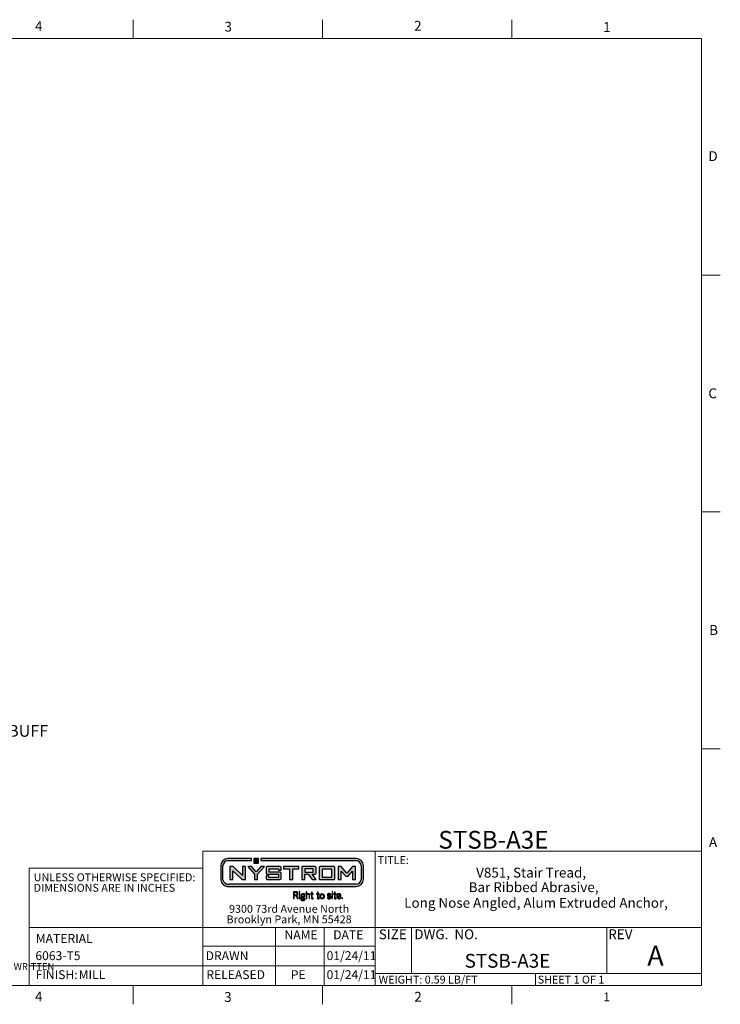
# Model space of a CAD drawing. Units: inches. Extents: x 0.3 to 16.7, y 0.3 to 10.7.
# Drawn here: x 9.3 to 16.7, y 0.3 to 10.7 of the extents above; entities that cross this region are included whole.
import ezdxf

# ---------------------------------------------------------------- set-up
doc = ezdxf.new("R2010")
doc.units = ezdxf.units.IN
doc.header["$MEASUREMENT"] = 0
doc.layers.add('FORMAT', color=7, linetype='Continuous')
doc.layers.add('NYSTROM', color=7, linetype='Continuous')
doc.styles.add('SLDTEXTSTYLE0', font='GOTHICB.TTF', dxfattribs={"width": 0.913})
doc.styles.add('SLDTEXTSTYLE1', font='GOTHIC.TTF', dxfattribs={"width": 0.913})
doc.styles.add('SLDTEXTSTYLE2', font='ARIALBD.TTF', dxfattribs={"width": 0.948})
doc.styles.add('SLDTEXTSTYLE3', font='ARIAL.TTF', dxfattribs={"width": 0.948})

# ---------------------------------------------------------------- blocks, each defined once
blk = doc.blocks.new('SW_NOTE_1')
at = {"layer": 'FORMAT', "color": 0, "char_height": 0.125, "attachment_point": 1}
for s, insert, style in [('  6.  ', (0, 0.1596679687500001), 'SLDTEXTSTYLE1'), ('COLOR:', (0.3226851956464175, 0.1596679687500001), 'SLDTEXTSTYLE0'), (' BLACK (STANDARD), SAFETY YELLOW, ', (0.9493056068739554, 0.1596679687500001), 'SLDTEXTSTYLE1'), ('        GRAY, RED, BROWN, GREEN, BURGUNDY, BLUE, BUFF', (0, -0.006998695902467617), 'SLDTEXTSTYLE1'), ('  7.  ', (0, -0.1736653605549353), 'SLDTEXTSTYLE1'), ('LENGTH:', (0.3226851956464175, -0.1736653605549353), 'SLDTEXTSTYLE0'), (' 12\'0" MAXIMUM (STANDARD)', (0.9759259593533719, -0.1736653605549353), 'SLDTEXTSTYLE1')]:
    blk.add_mtext(s, dxfattribs=dict(at, insert=insert, style=style))
blk = doc.blocks.new('SW_NOTE_2')
at = {"layer": 'FORMAT', "color": 0, "char_height": 0.08333333333333333, "attachment_point": 1, "style": 'SLDTEXTSTYLE2'}
for s, insert in [('9300 73rd Avenue North', (0, 0.1074223116476637)), ('Brooklyn Park, MN 55428', (-0.02603200594271262, -0.003688798120648089))]:
    blk.add_mtext(s, dxfattribs=dict(at, insert=insert))
blk = doc.blocks.new('SW_NOTE_3')
at = {"layer": 'NYSTROM', "color": 0, "char_height": 0.07291666666666666, "attachment_point": 1, "style": 'SLDTEXTSTYLE1'}
for s, insert in [('PROPRIETARY AND CONFIDENTIAL:  THE INFORMATION CONTAINED IN THIS DRAWING IS THE SOLE PROPERTY OF NYSTROM.  ANY REPRODUCTION IN PART OR AS A WHOLE WITHOUT THE WRITTEN ', (0, 0.09313964843750001)), ('PERMISSION OF NYSTROM IS PROHIBITED.', (0, -0.004082572609772822))]:
    blk.add_mtext(s, dxfattribs=dict(at, insert=insert))
blk = doc.blocks.new('SW_NOTE_5')
at = {"color": 0, "linetype": 'Continuous', "lineweight": 0, "char_height": 0.08333333333333333, "attachment_point": 1, "style": 'SLDTEXTSTYLE3'}
for s, insert in [('UNLESS OTHERWISE SPECIFIED:', (0, 0.1074223116476637)), ('DIMENSIONS ARE IN INCHES', (0, -0.003688798120648089))]:
    blk.add_mtext(s, dxfattribs=dict(at, insert=insert))

msp = doc.modelspace()

# ---------------------------------------------------------------- hatches: boundary and pattern name
at = {"layer": 'NYSTROM', "true_color": 0x400080}
h = msp.add_hatch(color=196, dxfattribs=at)
edge = h.paths.add_edge_path(flags=0)
edge.add_line((12.85529000611989, 1.841418955830055), (11.84833601649614, 1.841418955830054))
edge.add_line((11.84833601649614, 1.841418955830054), (11.84833601649614, 1.817568955830034))
edge.add_line((11.84833601649614, 1.817568955830034), (12.85529000611988, 1.817568955830033))
edge.add_arc((12.85186347352626, 1.760926224182271), 0.05674627894528177, 4.552325316116196, 86.53818080211721, ccw=False)
edge.add_line((12.90843073301751, 1.765430147781146), (12.90843073301751, 1.61867383225674))
edge.add_arc((12.85198814473995, 1.624536801015457), 0.05674627894528283, 271.8138618954571, 354.0696744494736, ccw=False)
edge.add_line((12.85378431056142, 1.567818955830034), (11.51255736219519, 1.56781895583003))
edge.add_arc((11.50483249871096, 1.624036983706198), 0.05674627894528157, 187.9436673778079, 277.82395976971594, ccw=False)
edge.add_line((11.44863073301751, 1.616194681297144), (11.44863073301751, 1.762950996821551))
edge.add_arc((11.50534759274385, 1.761123978233996), 0.05674627894528152, 95.9069299850463, 178.1549706899305, ccw=False)
edge.add_line((11.49950767165547, 1.817568955830034), (11.75087949601637, 1.817568955830034))
edge.add_line((11.75087949601637, 1.817568955830034), (11.75087949601637, 1.841418955830034))
edge.add_line((11.75087949601637, 1.841418955830034), (11.49950767165547, 1.841418955830034))
edge.add_arc((11.50519844831414, 1.761183374679352), 0.08043713956603975, 94.05695805893447, 178.7408124887077)
edge.add_line((11.42478073301751, 1.762950996821551), (11.42478073301751, 1.616194681297143))
edge.add_arc((11.50483490285329, 1.624034535471228), 0.08043713956604251, 185.5932471028813, 275.5092321423743)
edge.add_line((11.51255736219521, 1.54396895583004), (12.85378431056144, 1.543968955830038))
edge.add_arc((12.85204676637222, 1.624387326627746), 0.08043713956604398, 271.2377577465649, 355.9268191867178)
edge.add_line((12.93228073301753, 1.618673832256761), (12.93228073301753, 1.765430147781167))
edge.add_arc((12.85196290521939, 1.761050654733389), 0.08043713956603935, 3.121078258120293, 87.62941298502321)
at = {"layer": 'NYSTROM'}
for color, points in [(1, [(11.77348025284611, 1.841418955830034), (11.77348025284611, 1.791210733545001), (11.82343361105863, 1.791210733545001), (11.82343361105863, 1.841418955830034)]), (256, [(11.52241977989695, 1.755398935291321), (11.52241977989695, 1.617158653634613), (11.55308682671677, 1.617158653634613), (11.55308682671677, 1.710170189088925), (11.6516120597191, 1.616846598822747), (11.68539806694802, 1.616846598822747), (11.68539806694802, 1.755086880479455), (11.6547310201282, 1.755086880479455), (11.6547310201282, 1.662075345025144), (11.55620578712588, 1.755398935291321)]), (256, [(11.79836770071114, 1.699234024511697), (11.74979795435422, 1.755398935291321), (11.71136146806557, 1.755398935291321), (11.7816156502455, 1.674158653634613), (11.7816156502455, 1.617158653634613), (11.81469815816678, 1.617158653634613), (11.81469815816677, 1.674158653634613), (11.88631823579231, 1.755398935291321), (11.84788174950365, 1.755398935291321)]), (256, [(12.18480652156694, 1.731500822879041), (12.25017452527076, 1.731500822879041), (12.25017452527076, 1.755398935291321), (12.08650115165578, 1.755398935291321), (12.08650115165578, 1.731500822879041), (12.15186915535959, 1.731500822879041), (12.15186915535959, 1.617158653634613), (12.18480652156694, 1.617158653634613)]), (7, [(12.81574032248413, 1.755398935291321), (12.75669388947216, 1.685004935630276), (12.69764745646018, 1.755398935291321), (12.66529858556913, 1.755398935291321), (12.66529858556913, 1.617158653634613), (12.69764745646018, 1.617158653634613), (12.69764745646018, 1.707830136028648), (12.74432356157077, 1.652183798735633), (12.76906421737354, 1.652183798735633), (12.81574032248413, 1.707830136028648), (12.81574032248413, 1.617158653634613), (12.84808919337518, 1.617158653634613), (12.84808919337518, 1.755398935291321)]), (256, [(12.26058628479498, 1.416388198871737), (12.26058628479498, 1.46634776891051), (12.25465583223642, 1.46634776891051), (12.25465583223642, 1.416388198871737)]), (256, [(12.26058628479498, 1.481443466332298), (12.26058628479498, 1.489889868461155), (12.25483554292001, 1.489889868461155), (12.25483554292001, 1.481443466332298)]), (256, [(12.59987719915997, 1.416617829891913), (12.60580765171853, 1.416617829891913), (12.60580765171853, 1.466577399930686), (12.59987719915997, 1.466577399930686)]), (256, [(12.60580765171853, 1.481673097352474), (12.60580765171853, 1.490119499481331), (12.60005690984357, 1.490119499481331), (12.60005690984357, 1.481673097352474)]), (256, [(12.71233388597933, 1.415986560190202), (12.71233388597933, 1.424961374440395), (12.70335907172914, 1.424961374440395), (12.70335907172914, 1.415986560190202)])]:
    msp.add_hatch(color=color, dxfattribs=at).paths.add_polyline_path(points, flags=0)
h = msp.add_hatch(color=256, dxfattribs=at)
edge = h.paths.add_edge_path(flags=0)
edge.add_line((11.90581686398587, 1.744546552000775), (11.90581686398587, 1.68444315671604))
edge.add_arc((11.91593631280969, 1.68444315671604), 0.01011944882382711, 180, 270.0000000000008)
edge.add_line((11.91593631280969, 1.674323707892213), (12.03356581262532, 1.674323707892213))
edge.add_line((12.03356581262532, 1.674323707892213), (12.03356581262532, 1.640103741682214))
edge.add_line((12.03356581262532, 1.640103741682214), (11.93306581262532, 1.640103741682214))
edge.add_line((11.93306581262532, 1.640103741682214), (11.93306581262532, 1.656539615464741))
edge.add_line((11.93306581262532, 1.656539615464741), (11.90581686398587, 1.656539615464741))
edge.add_line((11.90581686398587, 1.656539615464741), (11.90581686398587, 1.628309475701993))
edge.add_arc((11.91593631280969, 1.627325799873083), 0.01016714623847, 174.4479234435192, 270.0000000000008)
edge.add_line((11.91593631280969, 1.617158653634613), (12.05183439552458, 1.617158653634613))
edge.add_arc((12.05183439552458, 1.627325799873083), 0.01016714623846956, 270.0000000000008, 360.0000000000008)
edge.add_line((12.06200154176305, 1.627325799873083), (12.06200154176305, 1.687429195157818))
edge.add_arc((12.05289653953126, 1.687429195157818), 0.009105002231782957, 0, 90)
edge.add_line((12.05289653953126, 1.6965341973896), (11.93527104579206, 1.6965341973896))
edge.add_line((11.93527104579206, 1.6965341973896), (11.93527104579206, 1.731149268675204))
edge.add_line((11.93527104579206, 1.731149268675204), (12.03325259312359, 1.731149268675204))
edge.add_line((12.03325259312359, 1.731149268675204), (12.03325259312359, 1.717707419303656))
edge.add_line((12.03325259312359, 1.717707419303656), (12.06200154176305, 1.717707419303656))
edge.add_line((12.06200154176305, 1.717707419303656), (12.06200154176305, 1.745937559066404))
edge.add_arc((12.05254016553812, 1.745937559066402), 0.009461376224919799, 1.344647800004357e-11, 90)
edge.add_line((12.05254016553812, 1.755398935291321), (11.91666924727641, 1.755398935291321))
edge.add_arc((11.91666924727641, 1.744546552000775), 0.01085238329054596, 90, 180)
h = msp.add_hatch(color=256, dxfattribs=at)
edge = h.paths.add_edge_path(flags=0)
edge.add_line((12.28106806061866, 1.617158653634613), (12.31206057372971, 1.617158653634613))
edge.add_line((12.31206057372971, 1.617158653634613), (12.31206057372971, 1.673040503166229))
edge.add_line((12.31206057372971, 1.673040503166229), (12.34841717564844, 1.673040503166229))
edge.add_line((12.34841717564844, 1.673040503166229), (12.39132988610989, 1.617158653634613))
edge.add_line((12.39132988610989, 1.617158653634613), (12.43390718082695, 1.617158653634613))
edge.add_line((12.43390718082695, 1.617158653634613), (12.3909944703655, 1.673040503166229))
edge.add_line((12.3909944703655, 1.673040503166229), (12.42084697198059, 1.673040503166229))
edge.add_arc((12.42084697198059, 1.686100712012591), 0.01306020884636233, 270.0000000000008, 360.0000000000008)
edge.add_line((12.43390718082695, 1.686100712012591), (12.43390718082695, 1.742338726444958))
edge.add_arc((12.42084697198059, 1.742338726444958), 0.01306020884636233, 0, 90)
edge.add_line((12.42084697198059, 1.755398935291321), (12.28106806061866, 1.755398935291321))
edge.add_line((12.28106806061866, 1.755398935291321), (12.28106806061866, 1.617158653634613))
h.paths.add_polyline_path([(12.31206057372971, 1.732205335448277), (12.40206057372971, 1.732205335448277), (12.40206057372971, 1.697414013485594), (12.31206057372971, 1.697414013485594)], flags=0)
h = msp.add_hatch(color=256, dxfattribs=at)
edge = h.paths.add_edge_path(flags=0)
edge.add_arc((12.47320315905127, 1.626516821745049), 0.00935816811043589, 180, 270.0000000000008)
edge.add_line((12.47320315905127, 1.617158653634613), (12.62020315905126, 1.617158653634612))
edge.add_arc((12.62020315905126, 1.626516821745049), 0.009358168110436983, 270.0000000000008, 360.0000000000008)
edge.add_line((12.6295613271617, 1.626516821745049), (12.6295613271617, 1.746040767180885))
edge.add_arc((12.62020315905126, 1.746040767180885), 0.009358168110436983, 0, 90)
edge.add_line((12.62020315905126, 1.755398935291321), (12.47320315905127, 1.755398935291321))
edge.add_arc((12.47320315905127, 1.746040767180885), 0.00935816811043589, 90, 180)
edge.add_line((12.46384499094083, 1.746040767180885), (12.46384499094083, 1.626516821745049))
h.paths.add_polyline_path([(12.59639046322284, 1.643908094376914), (12.49698122094409, 1.643908094376914), (12.49698122094409, 1.729068205485297), (12.59639046322284, 1.729068205485297)], flags=0)
h = msp.add_hatch(dxfattribs=at)
h.set_pattern_fill('ACAD_ISO07W100', angle=45.0000000000001, style=0)
h.set_pattern_definition([(45.0000000000001, (0, 0), (-3.535533905932744, 3.535533905932732), [0.5, -3])])
h.paths.add_polyline_path([(12.69764745646018, 1.755398935291321), (12.66529858556913, 1.755398935291321), (12.66529858556913, 1.617158653634613), (12.69764745646018, 1.617158653634613), (12.69764745646018, 1.707830136028648), (12.74432356157077, 1.652183798735633), (12.76906421737354, 1.652183798735633), (12.81574032248413, 1.707830136028648), (12.81574032248413, 1.617158653634613), (12.84808919337518, 1.617158653634613), (12.84808919337518, 1.755398935291321), (12.81574032248413, 1.755398935291321), (12.75669388947216, 1.685004935630276)], flags=0)
h = msp.add_hatch(color=256, dxfattribs=at)
edge = h.paths.add_edge_path(flags=0)
edge.add_line((12.19257092808913, 1.487179057319263), (12.19257092808913, 1.416708968210253))
edge.add_line((12.19257092808913, 1.416708968210253), (12.20144762311829, 1.416708968210253))
edge.add_line((12.20144762311829, 1.416708968210253), (12.20144762311829, 1.448592607498649))
edge.add_line((12.20144762311829, 1.448592607498649), (12.21901985613519, 1.448592607498648))
edge.add_line((12.21901985613519, 1.448592607498648), (12.23423704761374, 1.416527811168842))
edge.add_line((12.23423704761374, 1.416527811168842), (12.24184564335301, 1.416527811168842))
edge.add_line((12.24184564335301, 1.416527811168842), (12.22638473441972, 1.449106154992568))
edge.add_arc((12.22137489767353, 1.467885832408956), 0.01943642837784341, 284.9368938396973, 443.0405779285014)
edge.add_line((12.22372993921188, 1.487179057319263), (12.19257092808913, 1.487179057319263))
edge = h.paths.add_edge_path(flags=0)
edge.add_line((12.20108530903546, 1.454933103948046), (12.20108530903546, 1.481563189035512))
edge.add_line((12.20108530903546, 1.481563189035512), (12.22499803850176, 1.481563189035512))
edge.add_arc((12.21860159830161, 1.468809794729321), 0.01426756859325711, -76.55751142439561, 63.364034828609874, ccw=False)
edge.add_line((12.22191836879777, 1.454933103948046), (12.20108530903546, 1.454933103948046))
h = msp.add_hatch(color=256, dxfattribs=at)
edge = h.paths.add_edge_path(flags=0)
edge.add_line((12.3281993471128, 1.416698445078646), (12.33430467750146, 1.416698445078646))
edge.add_line((12.33430467750146, 1.416698445078646), (12.33430467750146, 1.456909414190186))
edge.add_arc((12.34630480964469, 1.445119810681043), 0.01682254208964473, 45.50702906091732, 135.5070290609098, ccw=False)
edge.add_line((12.35809441315384, 1.457119942824278), (12.35809441315384, 1.416698445078646))
edge.add_line((12.35809441315384, 1.416698445078646), (12.36335762900613, 1.416698445078646))
edge.add_line((12.36335762900613, 1.416698445078646), (12.36335762900613, 1.460698929603838))
edge.add_arc((12.34725218849811, 1.447751418607191), 0.02066454100544751, 38.7965520983042, 128.7965520983061)
edge.add_line((12.33430467750146, 1.463856859115216), (12.33430467750146, 1.487225537499409))
edge.add_line((12.33430467750146, 1.487225537499409), (12.3281993471128, 1.487225537499409))
edge.add_line((12.3281993471128, 1.487225537499409), (12.3281993471128, 1.416698445078646))
h = msp.add_hatch(color=256, dxfattribs=at)
edge = h.paths.add_edge_path(flags=0)
edge.add_line((12.39049737167738, 1.462046164232179), (12.40210674773356, 1.462046164232179))
edge.add_line((12.40210674773356, 1.462046164232179), (12.40210674773356, 1.466845800557756))
edge.add_line((12.40210674773356, 1.466845800557756), (12.39049737167738, 1.466845800557756))
edge.add_line((12.39049737167738, 1.466845800557756), (12.39049737167738, 1.484259864642033))
edge.add_line((12.39049737167738, 1.484259864642033), (12.38433729458634, 1.484259864642033))
edge.add_line((12.38433729458634, 1.484259864642033), (12.38433729458634, 1.466845800557756))
edge.add_line((12.38433729458634, 1.466845800557756), (12.37461846206097, 1.466845800557756))
edge.add_line((12.37461846206097, 1.466845800557756), (12.37461846206097, 1.462046164232179))
edge.add_line((12.37461846206097, 1.462046164232179), (12.38433729458634, 1.462046164232179))
edge.add_line((12.38433729458634, 1.462046164232179), (12.38433729458634, 1.419124863713105))
edge.add_arc((12.38811875220344, 1.419124863713105), 0.003781457617097595, 180, 270.0000000000008)
edge.add_line((12.38811875220344, 1.415343406096006), (12.40210904044006, 1.415343406096006))
edge.add_line((12.40210904044006, 1.415343406096006), (12.40210904044006, 1.419873328762774))
edge.add_line((12.40210904044006, 1.419873328762774), (12.39049737167738, 1.419873328762774))
edge.add_line((12.39049737167738, 1.419873328762774), (12.39049737167738, 1.462046164232179))
h = msp.add_hatch(color=256, dxfattribs=at)
edge = h.paths.add_edge_path(flags=0)
edge.add_line((12.44723239617458, 1.484077676219132), (12.44723239617458, 1.466663612134854))
edge.add_line((12.44723239617458, 1.466663612134854), (12.43751356364921, 1.466663612134854))
edge.add_line((12.43751356364921, 1.466663612134854), (12.43751356364921, 1.461863975809278))
edge.add_line((12.43751356364921, 1.461863975809278), (12.44723239617458, 1.461863975809278))
edge.add_line((12.44723239617458, 1.461863975809278), (12.44723239617458, 1.418942675290203))
edge.add_arc((12.45101385379168, 1.418942675290203), 0.003781457617098687, 180, 270.0000000000008)
edge.add_line((12.45101385379168, 1.415161217673105), (12.4650041420283, 1.415161217673105))
edge.add_line((12.4650041420283, 1.415161217673105), (12.4650041420283, 1.419691140339872))
edge.add_line((12.4650041420283, 1.419691140339872), (12.45339247326561, 1.419691140339872))
edge.add_line((12.45339247326561, 1.419691140339872), (12.45339247326561, 1.461863975809278))
edge.add_line((12.45339247326561, 1.461863975809278), (12.4650018493218, 1.461863975809278))
edge.add_line((12.4650018493218, 1.461863975809278), (12.4650018493218, 1.466663612134854))
edge.add_line((12.4650018493218, 1.466663612134854), (12.45339247326561, 1.466663612134854))
edge.add_line((12.45339247326561, 1.466663612134854), (12.45339247326561, 1.484077676219132))
edge.add_line((12.45339247326561, 1.484077676219132), (12.44723239617458, 1.484077676219132))
h = msp.add_hatch(color=256, dxfattribs=at)
edge = h.paths.add_edge_path(flags=0)
edge.add_arc((12.57390818133934, 1.457258331586092), 0.01197244097465486, 24.1213163855565, 90)
edge.add_line((12.57390818133934, 1.469230772560747), (12.56244412819148, 1.469230772560747))
edge.add_arc((12.56244412819148, 1.458592445108021), 0.01063832745272557, 90, 180)
edge.add_line((12.55180580073875, 1.458592445108021), (12.55180580073875, 1.449570066129127))
edge.add_arc((12.56591051127, 1.453900888765899), 0.01475462245811829, 197.0689975583997, 270.0000000000008)
edge.add_line((12.56591051127, 1.439146266307781), (12.57460087475335, 1.439146266307781))
edge.add_arc((12.57460087475335, 1.432143822921176), 0.007002443386605475, -7.958078640513122e-13, 89.9999999999992, ccw=False)
edge.add_line((12.58160331813995, 1.432143822921176), (12.58160331813995, 1.425594357505597))
edge.add_arc((12.57500486187181, 1.425998344624055), 0.006610811653233972, 270, 356.49646835521816, ccw=False)
edge.add_line((12.57500486187181, 1.419387532970821), (12.5665884635706, 1.419387532970822))
edge.add_arc((12.5665884635706, 1.427940979062828), 0.008553446092004811, 181.3531919537814, 270, ccw=False)
edge.add_line((12.55803740289657, 1.427738985503598), (12.55184293374688, 1.427738985503598))
edge.add_line((12.55184293374688, 1.427738985503598), (12.55184293374688, 1.423833776691839))
edge.add_arc((12.56162399547172, 1.423833776691839), 0.009781061724834934, 180, 270.0000000000008)
edge.add_line((12.56162399547172, 1.414052714967004), (12.57667010183661, 1.414052714967004))
edge.add_arc((12.57667010183661, 1.425719049911309), 0.01166633494430558, 270.0000000000008, 360.0000000000008)
edge.add_line((12.58833643678092, 1.425719049911309), (12.58833643678092, 1.433798792280468))
edge.add_arc((12.57674295275365, 1.433798792280468), 0.01159348402726564, 0, 90)
edge.add_line((12.57674295275365, 1.445392276307734), (12.56745124902912, 1.445392276307734))
edge.add_arc((12.56745124902912, 1.454381430991865), 0.008989154684130701, 180, 270, ccw=False)
edge.add_line((12.55846209434499, 1.454381430991865), (12.55846209434499, 1.45734400319389))
edge.add_arc((12.56465656349468, 1.457074678448252), 0.006200321271115473, 89.9999999999992, 177.5104470780058, ccw=False)
edge.add_line((12.56465656349468, 1.463274999719367), (12.57340961772793, 1.463274999719367))
edge.add_arc((12.57340961772793, 1.457074678448251), 0.006200321271115758, 2.4895529219994046, 89.9999999999992, ccw=False)
edge.add_line((12.57960408687762, 1.45734400319389), (12.58483521508762, 1.45734400319389))
edge.add_line((12.58483521508762, 1.45734400319389), (12.58483521508762, 1.462151109565477))
h = msp.add_hatch(color=256, dxfattribs=at)
edge = h.paths.add_edge_path(flags=0)
edge.add_line((12.62588331995607, 1.462046164232179), (12.62588331995607, 1.419124863713105))
edge.add_arc((12.62966477757317, 1.419124863713105), 0.003781457617098687, 180, 270.0000000000008)
edge.add_line((12.62966477757317, 1.415343406096006), (12.64365506580979, 1.415343406096006))
edge.add_line((12.64365506580979, 1.415343406096006), (12.64365506580979, 1.419873328762774))
edge.add_line((12.64365506580979, 1.419873328762774), (12.63204339704711, 1.419873328762774))
edge.add_line((12.63204339704711, 1.419873328762774), (12.63204339704711, 1.462046164232177))
edge.add_line((12.63204339704711, 1.462046164232177), (12.64365277310329, 1.462046164232177))
edge.add_line((12.64365277310329, 1.462046164232177), (12.64365277310329, 1.466845800557756))
edge.add_line((12.64365277310329, 1.466845800557756), (12.63204339704711, 1.466845800557756))
edge.add_line((12.63204339704711, 1.466845800557756), (12.63204339704711, 1.484259864642033))
edge.add_line((12.63204339704711, 1.484259864642033), (12.62588331995607, 1.484259864642033))
edge.add_line((12.62588331995607, 1.484259864642033), (12.62588331995607, 1.466845800557757))
edge.add_line((12.62588331995607, 1.466845800557757), (12.61616448743071, 1.466845800557757))
edge.add_line((12.61616448743071, 1.466845800557757), (12.61616448743071, 1.462046164232179))
edge.add_line((12.61616448743071, 1.462046164232179), (12.62588331995607, 1.462046164232179))
h = msp.add_hatch(color=256, dxfattribs=at)
edge = h.paths.add_edge_path(flags=0)
edge.add_arc((12.67507895019187, 1.435830970503966), 0.01620347216226409, 179.2342120469101, 269.2342120469173, ccw=False)
edge.add_line((12.65887692527916, 1.436047531906125), (12.65887692527916, 1.439959367218283))
edge.add_line((12.65887692527916, 1.439959367218283), (12.69216372624502, 1.439959367218283))
edge.add_line((12.69216372624502, 1.439959367218283), (12.69216372624502, 1.456464782368206))
edge.add_arc((12.67204162726819, 1.448373987950486), 0.0216877804660372, 21.90432022546831, 154.7310441653175)
edge.add_line((12.6524290644314, 1.457631806295862), (12.6524290644314, 1.436047531906124))
edge.add_arc((12.6744201493061, 1.436047531906124), 0.02199108487469559, 180, 321.7192315957951)
edge.add_arc((12.68660060085949, 1.426434627561741), 0.006474276891777595, 321.7192315957769, 380.9362999740534)
edge.add_arc((12.69064045640674, 1.42765266842961), 0.002286457518903405, 28.62576394487718, 153.6848572440126)
edge.add_arc((12.67400271558346, 1.43588102410946), 0.01627479935924715, 273.02790711732627, 333.6848572439891, ccw=False)
edge = h.paths.add_edge_path(flags=0)
edge.add_arc((12.67204162726819, 1.448373987950486), 0.01447158172957396, 24.052466610490626, 154.6811756898521, ccw=False)
edge.add_line((12.68525667946868, 1.454272214217263), (12.68525667946868, 1.445956522192808))
edge.add_line((12.68525667946868, 1.445956522192808), (12.65896015537505, 1.445956522192808))
edge.add_line((12.65896015537505, 1.445956522192808), (12.65896015537505, 1.454562830399983))

# ---------------------------------------------------------------- linework, layer by layer
at = {"color": 7, "linetype": 'Continuous', "lineweight": 0}
for p, q in [((10.5, 10.49986156105042), (10.5, 10.69986156105042)), ((12.5, 10.49986156105042), (12.5, 10.69986156105042)), ((14.5, 10.49986156105042), (14.5, 10.69986156105042)), ((0.4999999999999991, 10.49986156105042), (16.5, 10.49986156105042)), ((16.5, 0.5), (16.5, 10.49986156105042)), ((16.5, 8), (16.7, 8)), ((16.5, 5.5), (16.7, 5.5)), ((16.5, 3), (16.7, 3)), ((11.23775506365871, 1.111936245664142), (11.23775506365871, 1.91584147631672)), ((11.23775506365871, 1.91584147631672), (16.5, 1.91584147631672)), ((13.055320536675, 1.91584147631672), (13.055320536675, 0.5)), ((9.401768548716886, 0.5), (9.401768548716886, 1.737035565797509)), ((11.23775506365871, 1.737035565797508), (9.401768548716886, 1.737035565797509)), ((11.23775506365871, 1.111936245664142), (9.401768548716886, 1.111936245664142)), ((11.23775506365871, 1.111936245664142), (13.055320536675, 1.111936245664142)), ((11.23775506365871, 1.111936245664142), (11.23775506365871, 0.5)), ((12.00394876569106, 1.111936245664142), (12.00394876569106, 0.5)), ((12.51787311833356, 1.111936245664142), (12.51787311833356, 0.5)), ((13.055320536675, 1.111936245664142), (16.5, 1.111936245664142)), ((13.43964565475305, 1.111936245664142), (13.43964565475305, 0.6260303260938846)), ((15.5006456532753, 1.111936245664142), (15.5006456532753, 0.6260303260938846)), ((11.23775506365871, 0.9148087979748724), (13.055320536675, 0.9148087979748725)), ((11.23775506365871, 0.7075017454948163), (9.401768548716886, 0.7075017454948163)), ((11.23775506365871, 0.7075017454948163), (13.055320536675, 0.707501745494816)), ((13.055320536675, 0.6260303260938846), (16.5, 0.6260303260938846)), ((14.74919827025612, 0.6260303260938846), (14.74919827025612, 0.5)), ((16.5, 0.5), (0.5000000000000018, 0.5)), ((10.5, 0.4999999999999999), (10.5, 0.3)), ((12.5, 0.4999999999999999), (12.5, 0.3)), ((14.5, 0.5), (14.5, 0.3))]:
    msp.add_line(p, q, dxfattribs=at)
at = {"layer": 'NYSTROM', "color": 7}
for p, q in [((11.75087949601637, 1.841418955830034), (11.49950767165547, 1.841418955830034)), ((11.49950767165547, 1.817568955830034), (11.75087949601637, 1.817568955830034)), ((11.75087949601637, 1.817568955830034), (11.75087949601637, 1.841418955830034)), ((11.84833601649614, 1.841418955830054), (11.84833601649614, 1.817568955830034)), ((12.85529000611989, 1.841418955830054), (11.84833601649614, 1.841418955830054)), ((11.84833601649614, 1.817568955830034), (12.85529000611988, 1.817568955830033)), ((11.42478073301751, 1.762950996821551), (11.42478073301751, 1.616194681297143)), ((11.44863073301751, 1.616194681297144), (11.44863073301751, 1.762950996821551)), ((11.55620578712588, 1.755398935291321), (11.52241977989695, 1.755398935291321)), ((11.52241977989695, 1.755398935291321), (11.52241977989695, 1.617158653634613)), ((11.55308682671677, 1.617158653634613), (11.55308682671677, 1.710170189088925)), ((11.55308682671677, 1.710170189088925), (11.6516120597191, 1.616846598822747)), ((11.6547310201282, 1.662075345025144), (11.55620578712588, 1.755398935291321)), ((11.68539806694802, 1.755086880479455), (11.6547310201282, 1.755086880479455)), ((11.6547310201282, 1.755086880479455), (11.6547310201282, 1.662075345025144)), ((11.68539806694802, 1.616846598822747), (11.68539806694802, 1.755086880479455)), ((11.71136146806557, 1.755398935291321), (11.7816156502455, 1.674158653634613)), ((11.74979795435422, 1.755398935291321), (11.71136146806557, 1.755398935291321)), ((11.79836770071114, 1.699234024511697), (11.74979795435422, 1.755398935291321)), ((11.7816156502455, 1.674158653634613), (11.7816156502455, 1.617158653634613)), ((11.84788174950365, 1.755398935291321), (11.79836770071114, 1.699234024511697)), ((11.81469815816677, 1.674158653634613), (11.88631823579231, 1.755398935291321)), ((11.81469815816678, 1.617158653634613), (11.81469815816677, 1.674158653634613)), ((11.88631823579231, 1.755398935291321), (11.84788174950365, 1.755398935291321)), ((11.90581686398587, 1.744546552000775), (11.90581686398587, 1.68444315671604)), ((11.91593631280969, 1.674323707892213), (12.03356581262532, 1.674323707892213)), ((12.05254016553812, 1.755398935291321), (11.91666924727641, 1.755398935291321)), ((11.93527104579206, 1.6965341973896), (11.93527104579206, 1.731149268675204)), ((11.93527104579206, 1.731149268675204), (12.03325259312359, 1.731149268675204)), ((12.05289653953126, 1.6965341973896), (11.93527104579206, 1.6965341973896)), ((12.03325259312359, 1.731149268675204), (12.03325259312359, 1.717707419303656)), ((12.03325259312359, 1.717707419303656), (12.06200154176305, 1.717707419303656)), ((12.03356581262532, 1.674323707892213), (12.03356581262532, 1.640103741682214)), ((12.06200154176305, 1.717707419303656), (12.06200154176305, 1.745937559066404)), ((12.06200154176305, 1.627325799873083), (12.06200154176305, 1.687429195157818)), ((12.25017452527076, 1.755398935291321), (12.08650115165578, 1.755398935291321)), ((12.08650115165578, 1.755398935291321), (12.08650115165578, 1.731500822879041)), ((12.08650115165578, 1.731500822879041), (12.15186915535959, 1.731500822879041)), ((12.15186915535959, 1.731500822879041), (12.15186915535959, 1.617158653634613)), ((12.18480652156694, 1.617158653634613), (12.18480652156694, 1.731500822879041)), ((12.18480652156694, 1.731500822879041), (12.25017452527076, 1.731500822879041)), ((12.25017452527076, 1.731500822879041), (12.25017452527076, 1.755398935291321)), ((12.42084697198059, 1.755398935291321), (12.28106806061866, 1.755398935291321)), ((12.28106806061866, 1.755398935291321), (12.28106806061866, 1.617158653634613)), ((12.31206057372971, 1.732205335448277), (12.31206057372971, 1.697414013485594)), ((12.40206057372971, 1.732205335448277), (12.31206057372971, 1.732205335448277)), ((12.31206057372971, 1.697414013485594), (12.40206057372971, 1.697414013485594)), ((12.31206057372971, 1.617158653634613), (12.31206057372971, 1.673040503166229)), ((12.31206057372971, 1.673040503166229), (12.34841717564844, 1.673040503166229)), ((12.34841717564844, 1.673040503166229), (12.39132988610989, 1.617158653634613)), ((12.43390718082695, 1.617158653634613), (12.3909944703655, 1.673040503166229)), ((12.3909944703655, 1.673040503166229), (12.42084697198059, 1.673040503166229)), ((12.40206057372971, 1.697414013485594), (12.40206057372971, 1.732205335448277)), ((12.43390718082695, 1.686100712012591), (12.43390718082695, 1.742338726444958)), ((12.46384499094083, 1.746040767180885), (12.46384499094083, 1.626516821745049)), ((12.62020315905126, 1.755398935291321), (12.47320315905127, 1.755398935291321)), ((12.59639046322284, 1.729068205485297), (12.49698122094409, 1.729068205485297)), ((12.49698122094409, 1.729068205485297), (12.49698122094409, 1.643908094376914)), ((12.59639046322284, 1.643908094376914), (12.59639046322284, 1.729068205485297)), ((12.6295613271617, 1.626516821745049), (12.6295613271617, 1.746040767180885)), ((12.69764745646018, 1.755398935291321), (12.66529858556913, 1.755398935291321)), ((12.66529858556913, 1.755398935291321), (12.66529858556913, 1.617158653634613)), ((12.75669388947216, 1.685004935630276), (12.69764745646018, 1.755398935291321)), ((12.69764745646018, 1.617158653634613), (12.69764745646018, 1.707830136028648)), ((12.69764745646018, 1.707830136028648), (12.74432356157077, 1.652183798735633)), ((12.81574032248413, 1.755398935291321), (12.75669388947216, 1.685004935630276)), ((12.76906421737354, 1.652183798735633), (12.81574032248413, 1.707830136028648)), ((12.84808919337518, 1.755398935291321), (12.81574032248413, 1.755398935291321)), ((12.81574032248413, 1.707830136028648), (12.81574032248413, 1.617158653634613)), ((12.84808919337518, 1.617158653634613), (12.84808919337518, 1.755398935291321)), ((12.90843073301751, 1.765430147781146), (12.90843073301751, 1.61867383225674)), ((12.93228073301753, 1.618673832256761), (12.93228073301753, 1.765430147781167)), ((12.85378431056142, 1.567818955830034), (11.51255736219519, 1.56781895583003)), ((11.52241977989695, 1.617158653634613), (11.55308682671677, 1.617158653634613)), ((11.6516120597191, 1.616846598822747), (11.68539806694802, 1.616846598822747)), ((11.7816156502455, 1.617158653634613), (11.81469815816678, 1.617158653634613)), ((11.93306581262532, 1.656539615464741), (11.90581686398587, 1.656539615464741)), ((11.90581686398587, 1.656539615464741), (11.90581686398587, 1.628309475701993)), ((11.91593631280969, 1.617158653634613), (12.05183439552458, 1.617158653634613)), ((11.93306581262532, 1.640103741682214), (11.93306581262532, 1.656539615464741)), ((12.03356581262532, 1.640103741682214), (11.93306581262532, 1.640103741682214)), ((12.15186915535959, 1.617158653634613), (12.18480652156694, 1.617158653634613)), ((12.28106806061866, 1.617158653634613), (12.31206057372971, 1.617158653634613)), ((12.39132988610989, 1.617158653634613), (12.43390718082695, 1.617158653634613)), ((12.47320315905127, 1.617158653634613), (12.62020315905126, 1.617158653634613)), ((12.49698122094409, 1.643908094376914), (12.59639046322284, 1.643908094376914)), ((12.66529858556913, 1.617158653634613), (12.69764745646018, 1.617158653634613)), ((12.74432356157077, 1.652183798735633), (12.76906421737354, 1.652183798735633)), ((12.81574032248413, 1.617158653634613), (12.84808919337518, 1.617158653634613)), ((11.51255736219521, 1.543968955830038), (12.85378431056144, 1.543968955830038)), ((12.22372993921188, 1.487179057319263), (12.19257092808913, 1.487179057319263)), ((12.19257092808913, 1.487179057319263), (12.19257092808913, 1.416708968210253)), ((12.22499803850176, 1.481563189035512), (12.20108530903546, 1.481563189035512)), ((12.20108530903546, 1.481563189035512), (12.20108530903546, 1.454933103948046)), ((12.25465583223642, 1.46634776891051), (12.25465583223642, 1.416388198871737)), ((12.26058628479498, 1.46634776891051), (12.25465583223642, 1.46634776891051)), ((12.25483554292001, 1.489889868461155), (12.25483554292001, 1.481443466332298)), ((12.26058628479498, 1.489889868461155), (12.25483554292001, 1.489889868461155)), ((12.25483554292001, 1.481443466332298), (12.26058628479498, 1.481443466332298)), ((12.26058628479498, 1.481443466332298), (12.26058628479498, 1.489889868461155)), ((12.26058628479498, 1.416388198871737), (12.26058628479498, 1.46634776891051)), ((12.31349070688309, 1.470103332335563), (12.30581520055403, 1.464602679848495)), ((12.31027884967548, 1.459317379273166), (12.31750777600072, 1.464497990149504)), ((12.31750777600072, 1.464497990149504), (12.31349070688309, 1.470103332335563)), ((12.33430467750146, 1.487225537499409), (12.3281993471128, 1.487225537499409)), ((12.3281993471128, 1.487225537499409), (12.3281993471128, 1.416698445078646)), ((12.33430467750146, 1.463856859115216), (12.33430467750146, 1.487225537499409)), ((12.33430467750146, 1.416698445078646), (12.33430467750146, 1.456909414190186)), ((12.35809441315384, 1.457119942824278), (12.35809441315384, 1.416698445078646)), ((12.36335762900613, 1.416698445078646), (12.36335762900613, 1.460698929603838)), ((12.38433729458634, 1.466845800557756), (12.37461846206097, 1.466845800557756)), ((12.37461846206097, 1.466845800557756), (12.37461846206097, 1.462046164232179)), ((12.37461846206097, 1.462046164232179), (12.38433729458634, 1.462046164232179)), ((12.39049737167738, 1.484259864642033), (12.38433729458634, 1.484259864642033)), ((12.38433729458634, 1.484259864642033), (12.38433729458634, 1.466845800557756)), ((12.38433729458634, 1.462046164232179), (12.38433729458634, 1.419124863713105)), ((12.39049737167738, 1.466845800557756), (12.39049737167738, 1.484259864642033)), ((12.40210674773356, 1.466845800557756), (12.39049737167738, 1.466845800557756)), ((12.39049737167738, 1.419873328762774), (12.39049737167738, 1.462046164232179)), ((12.39049737167738, 1.462046164232179), (12.40210674773356, 1.462046164232179)), ((12.40210674773356, 1.462046164232179), (12.40210674773356, 1.466845800557756)), ((12.44723239617458, 1.466663612134854), (12.43751356364921, 1.466663612134854)), ((12.43751356364921, 1.466663612134854), (12.43751356364921, 1.461863975809278)), ((12.43751356364921, 1.461863975809278), (12.44723239617458, 1.461863975809278)), ((12.45339247326561, 1.484077676219132), (12.44723239617458, 1.484077676219132)), ((12.44723239617458, 1.484077676219132), (12.44723239617458, 1.466663612134854)), ((12.44723239617458, 1.461863975809278), (12.44723239617458, 1.418942675290203)), ((12.45339247326561, 1.466663612134854), (12.45339247326561, 1.484077676219132)), ((12.4650018493218, 1.466663612134854), (12.45339247326561, 1.466663612134854)), ((12.45339247326561, 1.419691140339872), (12.45339247326561, 1.461863975809278)), ((12.45339247326561, 1.461863975809278), (12.4650018493218, 1.461863975809278)), ((12.4650018493218, 1.461863975809278), (12.4650018493218, 1.466663612134854)), ((12.55180580073875, 1.458592445108021), (12.55180580073875, 1.449570066129127)), ((12.55846209434499, 1.454381430991865), (12.55846209434499, 1.45734400319389)), ((12.57390818133934, 1.469230772560747), (12.56244412819148, 1.469230772560747)), ((12.56465656349468, 1.463274999719367), (12.57340961772793, 1.463274999719367)), ((12.57960408687762, 1.45734400319389), (12.58483521508762, 1.45734400319389)), ((12.58483521508762, 1.45734400319389), (12.58483521508762, 1.462151109565477)), ((12.60580765171853, 1.466577399930686), (12.59987719915997, 1.466577399930686)), ((12.59987719915997, 1.466577399930686), (12.59987719915997, 1.416617829891913)), ((12.60005690984357, 1.490119499481331), (12.60005690984357, 1.481673097352474)), ((12.60580765171853, 1.490119499481331), (12.60005690984357, 1.490119499481331)), ((12.60005690984357, 1.481673097352474), (12.60580765171853, 1.481673097352474)), ((12.60580765171853, 1.481673097352474), (12.60580765171853, 1.490119499481331)), ((12.60580765171853, 1.416617829891913), (12.60580765171853, 1.466577399930686)), ((12.62588331995607, 1.466845800557757), (12.61616448743071, 1.466845800557757)), ((12.61616448743071, 1.466845800557757), (12.61616448743071, 1.462046164232179)), ((12.61616448743071, 1.462046164232179), (12.62588331995607, 1.462046164232179)), ((12.63204339704711, 1.484259864642033), (12.62588331995607, 1.484259864642033)), ((12.62588331995607, 1.484259864642033), (12.62588331995607, 1.466845800557757)), ((12.62588331995607, 1.462046164232179), (12.62588331995607, 1.419124863713105)), ((12.63204339704711, 1.466845800557756), (12.63204339704711, 1.484259864642033)), ((12.64365277310329, 1.466845800557756), (12.63204339704711, 1.466845800557756)), ((12.63204339704711, 1.419873328762774), (12.63204339704711, 1.462046164232177)), ((12.63204339704711, 1.462046164232177), (12.64365277310329, 1.462046164232177)), ((12.64365277310329, 1.462046164232177), (12.64365277310329, 1.466845800557756)), ((12.6524290644314, 1.457631806295862), (12.6524290644314, 1.436047531906124)), ((12.69216372624502, 1.439959367218283), (12.69216372624502, 1.456464782368206)), ((12.19257092808913, 1.416708968210253), (12.20144762311829, 1.416708968210253)), ((12.20108530903546, 1.454933103948046), (12.22191836879777, 1.454933103948046)), ((12.20144762311829, 1.416708968210253), (12.20144762311829, 1.448592607498649)), ((12.20144762311829, 1.448592607498649), (12.21901985613519, 1.448592607498648)), ((12.21901985613519, 1.448592607498648), (12.23423704761374, 1.416527811168842)), ((12.24184564335301, 1.416527811168842), (12.22638473441972, 1.449106154992568)), ((12.23423704761374, 1.416527811168842), (12.24184564335301, 1.416527811168842)), ((12.25465583223642, 1.416388198871737), (12.26058628479498, 1.416388198871737)), ((12.3281993471128, 1.416698445078646), (12.33430467750146, 1.416698445078646)), ((12.35809441315384, 1.416698445078646), (12.36335762900613, 1.416698445078646)), ((12.38811875220344, 1.415343406096006), (12.40210904044006, 1.415343406096006)), ((12.40210904044006, 1.419873328762774), (12.39049737167738, 1.419873328762774)), ((12.40210904044006, 1.415343406096006), (12.40210904044006, 1.419873328762774)), ((12.45101385379168, 1.415161217673105), (12.4650041420283, 1.415161217673105)), ((12.4650041420283, 1.419691140339872), (12.45339247326561, 1.419691140339872)), ((12.4650041420283, 1.415161217673105), (12.4650041420283, 1.419691140339872)), ((12.55803740289658, 1.427738985503598), (12.55184293374688, 1.427738985503598)), ((12.55184293374688, 1.427738985503598), (12.55184293374688, 1.423833776691839)), ((12.56162399547172, 1.414052714967004), (12.57667010183661, 1.414052714967004)), ((12.56591051127, 1.439146266307781), (12.57460087475335, 1.439146266307781)), ((12.57500486187181, 1.419387532970822), (12.5665884635706, 1.419387532970822)), ((12.57674295275365, 1.445392276307734), (12.56745124902912, 1.445392276307734)), ((12.58160331813995, 1.432143822921176), (12.58160331813995, 1.425594357505597)), ((12.58833643678092, 1.425719049911309), (12.58833643678092, 1.433798792280468)), ((12.59987719915997, 1.416617829891913), (12.60580765171853, 1.416617829891913)), ((12.62966477757317, 1.415343406096006), (12.64365506580979, 1.415343406096006)), ((12.64365506580979, 1.419873328762774), (12.63204339704711, 1.419873328762774)), ((12.64365506580979, 1.415343406096006), (12.64365506580979, 1.419873328762774)), ((12.65887692527916, 1.436047531906125), (12.65887692527916, 1.439959367218283)), ((12.65887692527916, 1.439959367218283), (12.69216372624502, 1.439959367218283)), ((12.65896015537505, 1.454562830399983), (12.65896015537505, 1.445956522192808)), ((12.65896015537505, 1.445956522192808), (12.68525667946868, 1.445956522192808)), ((12.68525667946868, 1.445956522192808), (12.68525667946868, 1.454272214217263)), ((12.70335907172914, 1.424961374440395), (12.70335907172914, 1.415986560190202)), ((12.71233388597933, 1.424961374440395), (12.70335907172914, 1.424961374440395)), ((12.70335907172914, 1.415986560190202), (12.71233388597933, 1.415986560190202)), ((12.71233388597933, 1.415986560190202), (12.71233388597933, 1.424961374440395))]:
    msp.add_line(p, q, dxfattribs=at)
at = {"layer": 'NYSTROM', "color": 1}
for p, q in [((11.77348025284611, 1.841418955830034), (11.77348025284611, 1.791210733545001)), ((11.82343361105863, 1.841418955830034), (11.77348025284611, 1.841418955830034)), ((11.77348025284611, 1.791210733545001), (11.82343361105863, 1.791210733545001)), ((11.82343361105863, 1.791210733545001), (11.82343361105863, 1.841418955830034))]:
    msp.add_line(p, q, dxfattribs=at)
at = {"layer": 'NYSTROM', "color": 7}
msp.add_circle((12.29285743217022, 1.44913180678793), 0.01232820528813545, dxfattribs=at)
for centre, radius, start, end in [((11.50519844831414, 1.761183374679352), 0.08043713956603953, 94.05695805893447, 178.7408124887077), ((11.50534759274385, 1.761123978233996), 0.05674627894528202, 95.90692998504713, 178.1549706899313), ((12.85196290521939, 1.761050654733389), 0.08043713956603879, 3.121078258120293, 87.6294129850232), ((12.85186347352626, 1.760926224182271), 0.05674627894528271, 4.552325316116762, 86.53818080211795), ((11.91666924727641, 1.744546552000775), 0.01085238329054583, 90, 180), ((11.91593631280969, 1.68444315671604), 0.01011944882382743, 180, 270.0000000000008), ((12.05254016553812, 1.745937559066402), 0.00946137622492138, 1.344647800004357e-11, 90), ((12.05289653953126, 1.687429195157818), 0.009105002231784454, 0, 90), ((12.42084697198059, 1.742338726444958), 0.01306020884636228, 0, 90), ((12.42084697198059, 1.686100712012591), 0.01306020884636228, 270.0000000000008, 0), ((12.47320315905127, 1.746040767180885), 0.009358168110436438, 90, 180), ((12.62020315905126, 1.746040767180885), 0.009358168110438214, 0, 90), ((11.50483490285329, 1.624034535471228), 0.0804371395660444, 185.5932471028813, 275.5092321423742), ((11.50483249871096, 1.624036983706198), 0.05674627894528307, 187.943667377809, 277.8239597697167), ((11.91593631280969, 1.627325799873083), 0.01016714623847047, 174.4479234435192, 270.0000000000008), ((12.05183439552458, 1.627325799873083), 0.01016714623846937, 270.0000000000008, 0), ((12.47320315905127, 1.626516821745049), 0.009358168110436438, 180, 270.0000000000008), ((12.62020315905126, 1.626516821745049), 0.009358168110438214, 270.0000000000008, 0), ((12.85204676637222, 1.624387326627746), 0.0804371395660445, 271.2377577465649, 355.9268191867178), ((12.85198814473995, 1.624536801015457), 0.05674627894528327, 271.8138618954579, 354.0696744494744), ((12.21860159830161, 1.468809794729321), 0.0142675685932574, 283.4424885756058, 63.36403482861075), ((12.22137489767353, 1.467885832408956), 0.01943642837784396, 284.9368938396973, 83.04057792850037), ((12.29285743217022, 1.44913180678793), 0.02018047756483399, 50.05184052601715, 224.6820828013635), ((12.29285743217022, 1.44913180678793), 0.02018047756483297, 240.2236239252387, 30.31303628922682), ((12.34725218849811, 1.447751418607191), 0.02066454100544839, 38.79655209830469, 128.7965520983061), ((12.34630480964469, 1.445119810681043), 0.01682254208964466, 45.5070290609181, 135.5070290609122), ((12.56244412819148, 1.458592445108021), 0.01063832745272575, 90, 180), ((12.56465656349468, 1.457074678448252), 0.006200321271116348, 90, 177.5104470780066), ((12.57340961772793, 1.457074678448251), 0.006200321271116138, 2.489552922000226, 90), ((12.57390818133934, 1.457258331586092), 0.01197244097465467, 24.1213163855565, 90), ((12.67204162726819, 1.448373987950486), 0.02168778046603925, 21.9043202254683, 154.7310441653175), ((12.67204162726819, 1.448373987950486), 0.01447158172957529, 24.05246661049146, 154.6811756898529), ((12.27947732732292, 1.427418908144507), 0.007584646718712708, 97.33706091708733, 242.4648191528254), ((12.28245462839295, 1.427493588343257), 0.004139719916367316, 84.72133836454215, 264.7213383645176), ((12.38811875220344, 1.419124863713105), 0.003781457617098249, 180, 270.0000000000008), ((12.45101385379168, 1.418942675290203), 0.003781457617099804, 180, 270.0000000000008), ((12.56591051127, 1.453900888765899), 0.01475462245811854, 197.0689975583997, 270.0000000000008), ((12.56162399547172, 1.423833776691839), 0.009781061724835283, 180, 270.0000000000008), ((12.5665884635706, 1.427940979062828), 0.008553446092006034, 181.3531919537828, 270.0000000000008), ((12.56745124902912, 1.454381430991865), 0.008989154684131861, 180, 270.0000000000008), ((12.57460087475335, 1.432143822921176), 0.007002443386607382, 0, 90), ((12.57500486187181, 1.425998344624055), 0.00661081165323545, 270.0000000000008, 356.496468355219), ((12.57667010183661, 1.425719049911309), 0.0116663349443058, 270.0000000000008, 0), ((12.57674295275365, 1.433798792280468), 0.01159348402726579, 0, 90), ((12.62966477757317, 1.419124863713105), 0.003781457617099804, 180, 270.0000000000008), ((12.6744201493061, 1.436047531906124), 0.02199108487469736, 180, 321.7192315957973), ((12.67507895019187, 1.435830970503966), 0.01620347216226448, 179.2342120469109, 269.2342120469182), ((12.67400271558346, 1.43588102410946), 0.01627479935924803, 273.0279071173272, 333.6848572439927), ((12.69064045640674, 1.42765266842961), 0.002286457518903739, 28.62576394486741, 153.6848572439927), ((12.68660060085949, 1.426434627561741), 0.006474276891777966, 321.7192315957846, 20.93629997404888)]:
    msp.add_arc(centre, radius, start, end, dxfattribs=at)
for centre, major_axis, ratio in [((12.49544738278941, 1.440884576145673), (-0.0004719882288526379, 0.02879128196012126), 0.778583911366817), ((12.49544738278941, 1.440884576145673), (-0.0004719882288526378, 0.02171145852730505), 0.6954878530947808), ((12.29257478647448, 1.409918614262399), (0.01617396152334294, 0), 0.4777777777778074)]:
    msp.add_ellipse(centre, major_axis=major_axis, ratio=ratio, dxfattribs=at)
msp.add_ellipse((12.29257478647448, 1.409918614262399), major_axis=(0.02372008870513298, -0.0002857842012660151), ratio=0.6288335142257263, start_param=2.353725766040245, end_param=8.32015723032635, dxfattribs=at)

# ---------------------------------------------------------------- block references
at = {"color": 7, "linetype": 'Continuous', "lineweight": 0}
msp.add_blockref('SW_NOTE_5', (9.450300657814083, 1.575880622382407), dxfattribs=at)
at = {"layer": 'FORMAT', "color": 8, "true_color": 0x808080}
msp.add_blockref('SW_NOTE_1', (5.101779215940047, 3.257859440532934), dxfattribs=at)
at = {"layer": 'FORMAT'}
msp.add_blockref('SW_NOTE_2', (11.5122521624853, 1.242547302244031), dxfattribs=at)
at = {"layer": 'NYSTROM'}
msp.add_blockref('SW_NOTE_3', (0.6359269119308658, 0.641538808511084), dxfattribs=at)

# ---------------------------------------------------------------- texts
at = {"color": 7, "linetype": 'Continuous', "lineweight": 0, "attachment_point": 1, "style": 'SLDTEXTSTYLE3'}
for s, insert, char_height in [('4', (9.463564310656006, 10.68293997774379), 0.1041666666666667), ('3', (11.46442898270447, 10.67865305593328), 0.1041666666666667), ('2', (13.46663035562721, 10.68757342827513), 0.1041666666666667), ('1', (15.46302953248643, 10.67424308900275), 0.1041666666666667), ('D', (16.57470163148597, 9.31069664821528), 0.1041666666666667), ('C', (16.57397825234251, 6.805413150107022), 0.1041666666666667), ('B', (16.58234534235184, 4.305960332657043), 0.1041666666666667), ('A', (16.58010286242382, 2.064866129822119), 0.1041666666666667), ('TITLE:', (13.08208388098707, 1.864876306001457), 0.08333333333333333), ('Long Nose Angled, Alum Extruded Anchor,', (13.36186230588014, 1.423895659679537), 0.1041666666666667), ('MATERIAL', (9.47317614372899, 1.042450287148175), 0.09374999999999999), ('NAME', (12.09824249207556, 1.081248432741318), 0.09374999999999999), ('DATE', (12.61270250188986, 1.081248432741319), 0.09374999999999999), ('SIZE', (13.0936217668671, 1.091724832041982), 0.1041666666666667), ('DWG.  NO.', (13.4686772017422, 1.091724832041982), 0.1041666666666667), ('REV', (15.51690895924498, 1.091724832041983), 0.1041666666666667), ('DRAWN', (11.26588834612944, 0.8606515830129677), 0.09374999999999999), ('STSB-A3E', (14.00034834461574, 0.8322222696942876), 0.1458333333333333), ('FINISH:', (9.47069368181594, 0.6600740906475532), 0.09374999999999999), ('RELEASED', (11.27342238468546, 0.6600740860642769), 0.09374999999999999), ('4', (9.464414717142413, 0.4342702471527589), 0.1041666666666667), ('3', (11.46106459143681, 0.4287213139854372), 0.1041666666666667), ('2', (13.4686772017422, 0.4314211051285284), 0.1041666666666667), ('1', (15.46481906355489, 0.4251363028052665), 0.09374999999999999)]:
    msp.add_mtext(s, dxfattribs=dict(at, insert=insert, char_height=char_height))
at = {"layer": 'FORMAT', "attachment_point": 1}
for s, insert, char_height, style in [('STSB-A3E', (13.72278652509396, 2.131556663558687), 0.1875, 'SLDTEXTSTYLE2'), ('V851, Stair Tread,', (14.12189287927544, 1.743104901847904), 0.1041666666666667, 'SLDTEXTSTYLE3'), ('Bar Ribbed Abrasive,', (14.0430927229149, 1.58915905275114), 0.1041666666666667, 'SLDTEXTSTYLE3'), ('6063-T5', (9.468073349874121, 0.8606515807213273), 0.09374999999999999, 'SLDTEXTSTYLE3'), ('01/24/11', (12.54257448034808, 0.8606515807213265), 0.09374999999999999, 'SLDTEXTSTYLE3'), ('A', (15.92976293516391, 0.9180323748495741), 0.2083333333333333, 'SLDTEXTSTYLE2'), ('MILL', (9.925035698835979, 0.660074088355913), 0.09374999999999999, 'SLDTEXTSTYLE3'), ('PE', (12.16515569973912, 0.6600740837726359), 0.09374999999999999, 'SLDTEXTSTYLE3'), ('01/24/11', (12.54257448034808, 0.660074083772635), 0.09374999999999999, 'SLDTEXTSTYLE3'), ('WEIGHT: 0.59 LB/FT', (13.09249035117587, 0.6024436296993468), 0.08333333333333333, 'SLDTEXTSTYLE3'), ('SHEET 1 OF 1', (14.77257389610907, 0.6024436296993466), 0.08333333333333333, 'SLDTEXTSTYLE3')]:
    msp.add_mtext(s, dxfattribs=dict(at, insert=insert, char_height=char_height, style=style))

doc.saveas('drawing.dxf')
